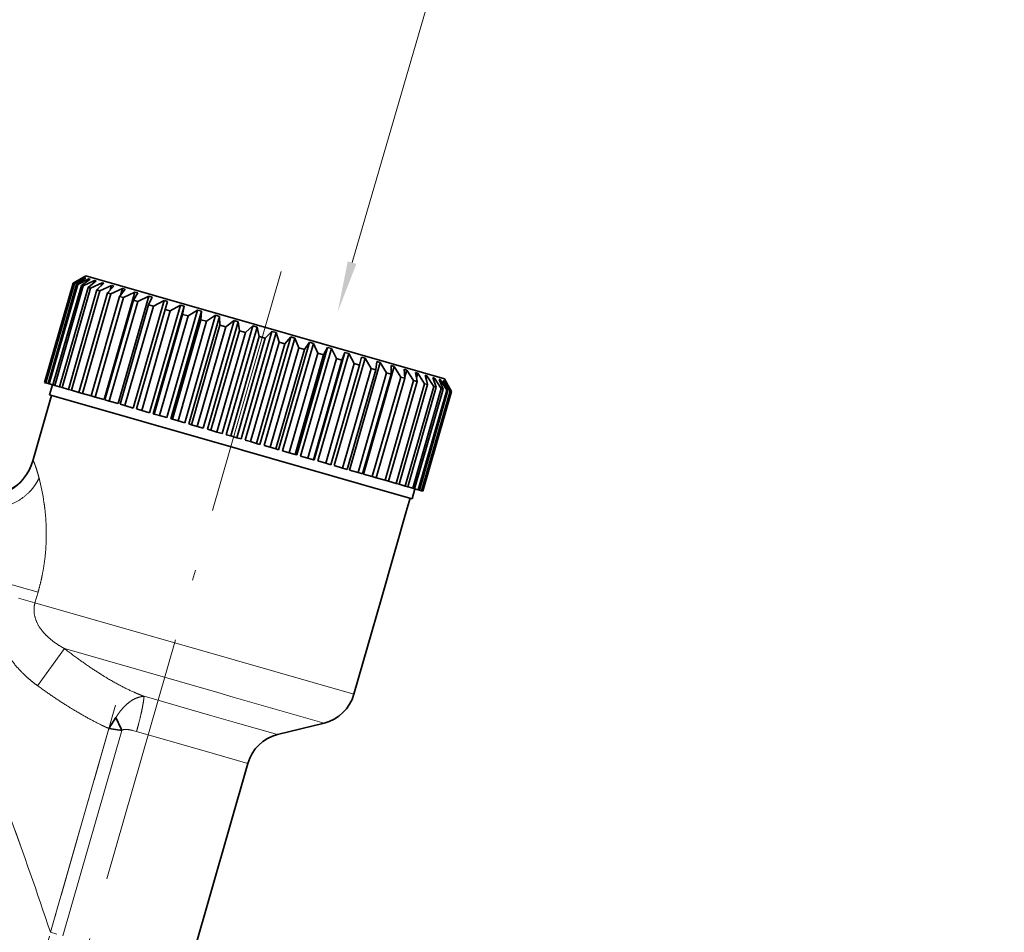
# Model space of a CAD drawing. Extents: x 0 to 423, y 0 to 297.
# Drawn here: x 231 to 278, y 150 to 194 of the extents above; entities that cross this region are included whole.
import ezdxf
from ezdxf.enums import TextEntityAlignment as Align

# ---------------------------------------------------------------- set-up
doc = ezdxf.new("R2010")
doc.units = 0
doc.linetypes.add('DASHDOT', pattern=[18.5, 12, -3, 0.5, -3])
doc.layers.get('0').update_dxf_attribs({"lineweight": 13})
doc.styles.get("Standard").update_dxf_attribs({"font": 'isocp.shx'})
doc.dimstyles.get("Standard").update_dxf_attribs({"dimtxt": 2.5, "dimasz": 2.5, "dimexe": 1.25, "dimexo": 0.625, "dimtad": 1, "dimcen": 2.5, "dimadec": 0, "dimazin": 0, "dimtfac": 1, "dimtmove": 0, "dimatfit": 0, "dimfxl": 1, "dimarcsym": 0})

# ---------------------------------------------------------------- blocks, each defined once
blk = doc.blocks.new('*D41')
at = {"color": 7, "lineweight": 13}
for p, q in [((188.911824, 238.803435), (327.571565, 238.803435)), ((326.571565, 126.617636), (326.571565, 236.312948))]:
    blk.add_line(p, q, dxfattribs=at)
at = {"color": 7, "lineweight": 13, "ltscale": 0.38344}
blk.add_line((312.233949, 124.127149), (327.571565, 124.127149), dxfattribs=at)
at = {"color": 7, "lineweight": 13}
for points in [[(326.789453, 236.312948), (326.571565, 238.803435), (326.353677, 236.312948)], [(326.353677, 126.617636), (326.571565, 124.127149), (326.789453, 126.617636)]]:
    blk.add_lwpolyline(points, close=True, dxfattribs=at)
for points in [[(326.789453, 236.312948), (326.571565, 238.803435), (326.789453, 236.312948), (326.353677, 236.312948)], [(326.353677, 126.617636), (326.571565, 124.127149), (326.353677, 126.617636), (326.789453, 126.617636)]]:
    blk.add_solid(points, dxfattribs=at)
at = {"color": 7, "lineweight": 13, "width": 0.6}
blk.add_text('114,5', height=3, rotation=90.000003, dxfattribs=at).set_placement((325.571565, 177.261831), (325.571565, 185.668753), align=Align.FIT)
blk = doc.blocks.new('BLOCK162')
at = {"color": 7, "lineweight": 13}
blk.add_lwpolyline([(32.697334, 55.390869), (39, 77), (70.947281, 77)], dxfattribs=at)
blk.add_solid([(32.488163, 55.451874), (32, 53), (32.906509, 55.329857)], dxfattribs=at)
at = {"color": 7, "lineweight": 13, "width": 0.6}
blk.add_text('G1/4" ISO 228/1', height=4, dxfattribs=at).set_placement((39.359806, 78.360229), (70.587471, 78.360229), align=Align.FIT)
blk = doc.blocks.new('BLOCK163')
at = {"color": 7, "lineweight": 35, "ltscale": 0.017678}
for p, q in [((19.85, 54.748), (19.231, 54.405)), ((37.153, 49.787), (37.495, 49.168))]:
    blk.add_line(p, q, dxfattribs=at)
at = {"color": 7, "lineweight": 35, "ltscale": 0.014255}
for p, q in [((19.733, 54.678), (19.233, 54.405)), ((37.214, 49.665), (37.494, 49.169))]:
    blk.add_line(p, q, dxfattribs=at)
at = {"color": 7, "lineweight": 35, "ltscale": 0.013812}
for p, q in [((19.744, 54.675), (19.268, 54.395)), ((37.203, 49.668), (37.459, 49.179))]:
    blk.add_line(p, q, dxfattribs=at)
at = {"color": 7, "lineweight": 35, "ltscale": 0.014631}
for p, q in [((19.819, 54.653), (19.298, 54.387)), ((37.129, 49.69), (37.429, 49.187))]:
    blk.add_line(p, q, dxfattribs=at)
at = {"color": 7, "lineweight": 35, "ltscale": 0.000288}
for p, q in [((19.733, 54.678), (19.73, 54.667)), ((37.214, 49.665), (37.211, 49.654))]:
    blk.add_line(p, q, dxfattribs=at)
at = {"color": 7, "lineweight": 35, "ltscale": 0.000277}
for p, q in [((19.744, 54.675), (19.733, 54.678)), ((37.214, 49.665), (37.203, 49.668))]:
    blk.add_line(p, q, dxfattribs=at)
at = {"color": 7, "lineweight": 35, "ltscale": 0.000935}
for p, q in [((19.819, 54.653), (19.808, 54.617)), ((37.129, 49.69), (37.119, 49.654))]:
    blk.add_line(p, q, dxfattribs=at)
at = {"color": 7, "lineweight": 35, "ltscale": 0.000827}
for p, q in [((19.85, 54.644), (19.819, 54.653)), ((37.129, 49.69), (37.097, 49.699))]:
    blk.add_line(p, q, dxfattribs=at)
at = {"color": 7, "lineweight": 35, "ltscale": 0.422456}
blk.add_line((19.85, 54.748), (36.094, 50.091), dxfattribs=at)
at = {"color": 7, "lineweight": 35, "ltscale": 0.125}
for p, q in [((19.231, 54.405), (17.853, 49.599)), ((19.233, 54.405), (17.854, 49.599)), ((19.268, 54.395), (17.889, 49.589)), ((19.298, 54.387), (17.92, 49.58)), ((19.402, 54.357), (18.024, 49.55)), ((19.462, 54.339), (18.084, 49.533)), ((19.635, 54.29), (18.257, 49.483)), ((19.724, 54.264), (18.346, 49.458)), ((19.963, 54.196), (18.585, 49.389)), ((20.081, 54.162), (18.702, 49.356)), ((20.384, 54.075), (19.006, 49.269)), ((20.528, 54.034), (19.15, 49.227)), ((20.892, 53.929), (19.514, 49.123)), ((21.061, 53.881), (19.683, 49.075)), ((21.481, 53.76), (20.103, 48.954)), ((21.674, 53.705), (20.296, 48.899)), ((22.147, 53.57), (20.768, 48.763)), ((22.361, 53.508), (20.983, 48.702)), ((22.88, 53.359), (21.502, 48.553)), ((23.113, 53.292), (21.735, 48.486)), ((23.673, 53.132), (22.295, 48.326)), ((23.923, 53.06), (22.545, 48.254)), ((24.518, 52.89), (23.14, 48.083)), ((24.781, 52.814), (23.403, 48.008)), ((25.405, 52.635), (24.027, 47.829)), ((25.679, 52.557), (24.301, 47.75)), ((26.324, 52.372), (24.946, 47.565)), ((26.606, 52.291), (25.228, 47.485)), ((27.266, 52.102), (25.887, 47.295)), ((27.552, 52.019), (26.174, 47.213)), ((28.219, 51.828), (26.841, 47.022)), ((28.508, 51.746), (27.129, 46.939)), ((29.174, 51.554), (27.796, 46.748)), ((29.461, 51.472), (28.083, 46.666)), ((30.121, 51.283), (28.743, 46.477)), ((30.403, 51.202), (29.025, 46.396)), ((31.048, 51.017), (29.67, 46.211)), ((31.322, 50.939), (29.944, 46.132)), ((31.946, 50.76), (30.567, 45.953)), ((32.209, 50.684), (30.831, 45.878)), ((32.804, 50.514), (31.426, 45.707)), ((33.054, 50.442), (31.676, 45.636)), ((33.614, 50.281), (32.236, 45.475)), ((33.847, 50.215), (32.469, 45.408)), ((34.366, 50.066), (32.988, 45.259)), ((34.58, 50.004), (33.202, 45.198)), ((35.053, 49.869), (33.674, 45.063)), ((35.245, 49.814), (33.867, 45.007)), ((35.666, 49.693), (34.288, 44.887)), ((35.835, 49.644), (34.457, 44.838)), ((36.199, 49.54), (34.821, 44.734)), ((36.343, 49.499), (34.965, 44.693)), ((36.646, 49.412), (35.268, 44.606)), ((36.764, 49.378), (35.385, 44.572)), ((37.003, 49.31), (35.625, 44.503)), ((37.092, 49.284), (35.714, 44.478)), ((37.265, 49.235), (35.887, 44.428)), ((37.325, 49.217), (35.947, 44.411)), ((37.429, 49.187), (36.051, 44.381)), ((37.459, 49.179), (36.081, 44.372)), ((37.494, 49.169), (36.116, 44.362)), ((37.495, 49.168), (36.117, 44.362))]:
    blk.add_line(p, q, dxfattribs=at)
at = {"color": 7, "lineweight": 35, "ltscale": 3e-05}
for p, q in [((19.231, 54.405), (19.233, 54.405)), ((17.853, 49.599), (17.854, 49.599)), ((37.494, 49.169), (37.495, 49.168)), ((36.116, 44.362), (36.117, 44.362))]:
    blk.add_line(p, q, dxfattribs=at)
at = {"color": 7, "lineweight": 35, "ltscale": 0.000784}
for p, q in [((19.268, 54.395), (19.298, 54.387)), ((17.889, 49.589), (17.92, 49.58)), ((37.429, 49.187), (37.459, 49.179)), ((36.051, 44.381), (36.081, 44.372))]:
    blk.add_line(p, q, dxfattribs=at)
at = {"color": 7, "lineweight": 35, "ltscale": 0.013314}
for p, q in [((19.85, 54.644), (19.402, 54.357)), ((37.097, 49.699), (37.325, 49.217))]:
    blk.add_line(p, q, dxfattribs=at)
at = {"color": 7, "lineweight": 35, "ltscale": 0.001559}
for p, q in [((19.402, 54.357), (19.462, 54.339)), ((18.024, 49.55), (18.084, 49.533)), ((37.265, 49.235), (37.325, 49.217)), ((35.887, 44.428), (35.947, 44.411))]:
    blk.add_line(p, q, dxfattribs=at)
at = {"color": 7, "lineweight": 35, "ltscale": 0.014928}
for p, q in [((19.999, 54.602), (19.462, 54.339)), ((36.949, 49.741), (37.265, 49.235))]:
    blk.add_line(p, q, dxfattribs=at)
at = {"color": 7, "lineweight": 35, "ltscale": 0.01278}
for p, q in [((20.051, 54.587), (19.635, 54.29)), ((36.896, 49.756), (37.092, 49.284))]:
    blk.add_line(p, q, dxfattribs=at)
at = {"color": 7, "lineweight": 35, "ltscale": 0.002318}
for p, q in [((19.635, 54.29), (19.724, 54.264)), ((18.257, 49.483), (18.346, 49.458)), ((37.003, 49.31), (37.092, 49.284)), ((35.625, 44.503), (35.714, 44.478))]:
    blk.add_line(p, q, dxfattribs=at)
at = {"color": 7, "lineweight": 35, "ltscale": 0.015139}
for p, q in [((20.271, 54.523), (19.724, 54.264)), ((36.676, 49.819), (37.003, 49.31))]:
    blk.add_line(p, q, dxfattribs=at)
at = {"color": 7, "lineweight": 35, "ltscale": 0.012228}
for p, q in [((20.344, 54.503), (19.963, 54.196)), ((36.603, 49.84), (36.764, 49.378))]:
    blk.add_line(p, q, dxfattribs=at)
at = {"color": 7, "lineweight": 35, "ltscale": 0.003051}
for p, q in [((19.963, 54.196), (20.081, 54.162)), ((18.585, 49.389), (18.702, 49.356)), ((36.646, 49.412), (36.764, 49.378)), ((35.268, 44.606), (35.385, 44.572))]:
    blk.add_line(p, q, dxfattribs=at)
at = {"color": 7, "lineweight": 35, "ltscale": 0.001709}
for p, q in [((19.999, 54.602), (19.98, 54.536)), ((36.949, 49.741), (36.93, 49.676))]:
    blk.add_line(p, q, dxfattribs=at)
at = {"color": 7, "lineweight": 35, "ltscale": 0.001368}
for p, q in [((20.051, 54.587), (19.999, 54.602)), ((36.949, 49.741), (36.896, 49.756))]:
    blk.add_line(p, q, dxfattribs=at)
at = {"color": 7, "lineweight": 35, "ltscale": 0.015258}
for p, q in [((20.634, 54.419), (20.081, 54.162)), ((36.313, 49.923), (36.646, 49.412))]:
    blk.add_line(p, q, dxfattribs=at)
at = {"color": 7, "lineweight": 35, "ltscale": 0.002678}
for p, q in [((20.271, 54.523), (20.242, 54.42)), ((36.676, 49.819), (36.647, 49.716))]:
    blk.add_line(p, q, dxfattribs=at)
at = {"color": 7, "lineweight": 35, "ltscale": 0.001895}
for p, q in [((20.344, 54.503), (20.271, 54.523)), ((36.676, 49.819), (36.603, 49.84))]:
    blk.add_line(p, q, dxfattribs=at)
at = {"color": 7, "lineweight": 35, "ltscale": 0.011683}
blk.add_line((20.726, 54.393), (20.384, 54.075), dxfattribs=at)
at = {"color": 7, "lineweight": 35, "ltscale": 0.015282}
for p, q in [((21.083, 54.291), (20.528, 54.034)), ((35.865, 50.052), (36.199, 49.54))]:
    blk.add_line(p, q, dxfattribs=at)
at = {"color": 7, "lineweight": 35, "ltscale": 0.003956}
for p, q in [((20.634, 54.419), (20.59, 54.267)), ((36.313, 49.923), (36.27, 49.771))]:
    blk.add_line(p, q, dxfattribs=at)
at = {"color": 7, "lineweight": 35, "ltscale": 0.0024}
for p, q in [((20.726, 54.393), (20.634, 54.419)), ((36.313, 49.923), (36.221, 49.95))]:
    blk.add_line(p, q, dxfattribs=at)
at = {"color": 7, "lineweight": 35, "ltscale": 0.01117}
for p, q in [((21.193, 54.259), (20.892, 53.929)), ((35.754, 50.084), (35.835, 49.644))]:
    blk.add_line(p, q, dxfattribs=at)
at = {"color": 7, "lineweight": 35, "ltscale": 0.005768}
for p, q in [((21.083, 54.291), (21.019, 54.069)), ((35.865, 50.052), (35.801, 49.83))]:
    blk.add_line(p, q, dxfattribs=at)
at = {"color": 7, "lineweight": 35, "ltscale": 0.002879}
for p, q in [((21.193, 54.259), (21.083, 54.291)), ((35.865, 50.052), (35.754, 50.084))]:
    blk.add_line(p, q, dxfattribs=at)
at = {"color": 7, "lineweight": 35, "ltscale": 0.00375}
for p, q in [((20.384, 54.075), (20.528, 54.034)), ((36.199, 49.54), (36.343, 49.499)), ((19.006, 49.269), (19.15, 49.227)), ((34.821, 44.734), (34.965, 44.693))]:
    blk.add_line(p, q, dxfattribs=at)
at = {"color": 7, "lineweight": 35, "ltscale": 0.135}
for p, q in [((22.217, 53.966), (20.728, 48.775)), ((22.89, 53.773), (21.402, 48.582)), ((23.625, 53.562), (22.136, 48.371)), ((24.412, 53.336), (22.924, 48.145)), ((24.593, 53.284), (23.105, 48.093)), ((25.244, 53.097), (23.756, 47.907)), ((25.434, 53.043), (23.946, 47.852)), ((26.112, 52.849), (24.623, 47.658)), ((26.308, 52.792), (24.82, 47.602)), ((27.005, 52.593), (25.517, 47.402)), ((27.206, 52.535), (25.717, 47.344)), ((27.914, 52.332), (26.426, 47.141)), ((28.117, 52.274), (26.629, 47.083)), ((28.83, 52.069), (27.342, 46.878)), ((29.033, 52.011), (27.545, 46.82)), ((29.742, 51.808), (28.253, 46.617)), ((29.942, 51.75), (28.454, 46.559)), ((30.639, 51.55), (29.151, 46.36)), ((30.836, 51.494), (29.347, 46.303)), ((31.513, 51.3), (30.025, 46.109)), ((31.703, 51.245), (30.215, 46.055)), ((32.354, 51.059), (30.866, 45.868)), ((32.535, 51.007), (31.047, 45.816)), ((33.323, 50.781), (31.834, 45.59)), ((34.057, 50.57), (32.569, 45.38)), ((34.731, 50.377), (33.242, 45.187))]:
    blk.add_line(p, q, dxfattribs=at)
at = {"color": 7, "lineweight": 35, "ltscale": 0.004408}
for p, q in [((20.892, 53.929), (21.061, 53.881)), ((35.666, 49.693), (35.835, 49.644)), ((19.514, 49.123), (19.683, 49.075)), ((34.288, 44.887), (34.457, 44.838))]:
    blk.add_line(p, q, dxfattribs=at)
at = {"color": 7, "lineweight": 35, "ltscale": 0.01521}
for p, q in [((21.612, 54.139), (21.061, 53.881)), ((35.335, 50.204), (35.666, 49.693))]:
    blk.add_line(p, q, dxfattribs=at)
at = {"color": 7, "lineweight": 35, "ltscale": 0.010719}
for p, q in [((21.74, 54.102), (21.481, 53.76)), ((35.207, 50.241), (35.245, 49.814))]:
    blk.add_line(p, q, dxfattribs=at)
at = {"color": 7, "lineweight": 35, "ltscale": 0.005018}
for p, q in [((21.481, 53.76), (21.674, 53.705)), ((35.053, 49.869), (35.245, 49.814)), ((20.103, 48.954), (20.296, 48.899)), ((33.674, 45.063), (33.867, 45.007))]:
    blk.add_line(p, q, dxfattribs=at)
at = {"color": 7, "lineweight": 35, "ltscale": 0.008613}
for p, q in [((21.612, 54.139), (21.517, 53.808)), ((35.335, 50.204), (35.24, 49.873))]:
    blk.add_line(p, q, dxfattribs=at)
at = {"color": 7, "lineweight": 35, "ltscale": 0.003327}
for p, q in [((21.74, 54.102), (21.612, 54.139)), ((35.335, 50.204), (35.207, 50.241))]:
    blk.add_line(p, q, dxfattribs=at)
at = {"color": 7, "lineweight": 35, "ltscale": 0.015045}
for p, q in [((22.217, 53.966), (21.674, 53.705)), ((34.731, 50.377), (35.053, 49.869))]:
    blk.add_line(p, q, dxfattribs=at)
at = {"color": 7, "lineweight": 35, "ltscale": 0.010358}
for p, q in [((22.361, 53.924), (22.147, 53.57)), ((34.587, 50.419), (34.58, 50.004))]:
    blk.add_line(p, q, dxfattribs=at)
at = {"color": 7, "lineweight": 35, "ltscale": 0.003738}
for p, q in [((22.361, 53.924), (22.217, 53.966)), ((34.731, 50.377), (34.587, 50.419))]:
    blk.add_line(p, q, dxfattribs=at)
at = {"color": 7, "lineweight": 35, "ltscale": 0.01479}
for p, q in [((22.89, 53.773), (22.361, 53.508)), ((34.057, 50.57), (34.366, 50.066))]:
    blk.add_line(p, q, dxfattribs=at)
at = {"color": 7, "lineweight": 35, "ltscale": 0.010113}
for p, q in [((23.048, 53.727), (22.88, 53.359)), ((33.899, 50.616), (33.847, 50.215))]:
    blk.add_line(p, q, dxfattribs=at)
at = {"color": 7, "lineweight": 35, "ltscale": 0.004108}
for p, q in [((23.048, 53.727), (22.89, 53.773)), ((34.057, 50.57), (33.899, 50.616))]:
    blk.add_line(p, q, dxfattribs=at)
at = {"color": 7, "lineweight": 35, "ltscale": 0.005574}
for p, q in [((22.147, 53.57), (22.361, 53.508)), ((34.366, 50.066), (34.58, 50.004)), ((20.768, 48.763), (20.983, 48.702)), ((32.988, 45.259), (33.202, 45.198))]:
    blk.add_line(p, q, dxfattribs=at)
at = {"color": 7, "lineweight": 35, "ltscale": 0.006068}
for p, q in [((22.88, 53.359), (23.113, 53.292)), ((33.614, 50.281), (33.847, 50.215)), ((21.502, 48.553), (21.735, 48.486)), ((32.236, 45.475), (32.469, 45.408))]:
    blk.add_line(p, q, dxfattribs=at)
at = {"color": 7, "lineweight": 35, "ltscale": 0.014452}
for p, q in [((23.625, 53.562), (23.113, 53.292)), ((33.323, 50.781), (33.614, 50.281))]:
    blk.add_line(p, q, dxfattribs=at)
at = {"color": 7, "lineweight": 35, "ltscale": 0.004434}
for p, q in [((23.795, 53.513), (23.625, 53.562)), ((33.323, 50.781), (33.152, 50.83))]:
    blk.add_line(p, q, dxfattribs=at)
at = {"color": 7, "lineweight": 35, "ltscale": 0.010005}
for p, q in [((23.795, 53.513), (23.673, 53.132)), ((33.152, 50.83), (33.054, 50.442))]:
    blk.add_line(p, q, dxfattribs=at)
at = {"color": 7, "lineweight": 35, "ltscale": 0.014041}
for p, q in [((24.412, 53.336), (23.923, 53.06)), ((32.535, 51.007), (32.804, 50.514))]:
    blk.add_line(p, q, dxfattribs=at)
at = {"color": 7, "lineweight": 35, "ltscale": 0.00471}
for p, q in [((24.593, 53.284), (24.412, 53.336)), ((32.535, 51.007), (32.354, 51.059))]:
    blk.add_line(p, q, dxfattribs=at)
at = {"color": 7, "lineweight": 35, "ltscale": 0.010041}
for p, q in [((24.593, 53.284), (24.518, 52.89)), ((32.354, 51.059), (32.209, 50.684))]:
    blk.add_line(p, q, dxfattribs=at)
at = {"color": 7, "lineweight": 35, "ltscale": 0.006495}
for p, q in [((23.673, 53.132), (23.923, 53.06)), ((32.804, 50.514), (33.054, 50.442)), ((22.295, 48.326), (22.545, 48.254)), ((31.426, 45.707), (31.676, 45.636))]:
    blk.add_line(p, q, dxfattribs=at)
at = {"color": 7, "lineweight": 35, "ltscale": 0.006852}
for p, q in [((24.518, 52.89), (24.781, 52.814)), ((31.946, 50.76), (32.209, 50.684)), ((23.14, 48.083), (23.403, 48.008)), ((30.567, 45.953), (30.831, 45.878))]:
    blk.add_line(p, q, dxfattribs=at)
at = {"color": 7, "lineweight": 35, "ltscale": 0.013569}
for p, q in [((25.244, 53.097), (24.781, 52.814)), ((31.703, 51.245), (31.946, 50.76))]:
    blk.add_line(p, q, dxfattribs=at)
at = {"color": 7, "lineweight": 35, "ltscale": 0.004935}
for p, q in [((25.434, 53.043), (25.244, 53.097)), ((31.703, 51.245), (31.513, 51.3))]:
    blk.add_line(p, q, dxfattribs=at)
at = {"color": 7, "lineweight": 35, "ltscale": 0.010219}
for p, q in [((25.434, 53.043), (25.405, 52.635)), ((31.513, 51.3), (31.322, 50.939))]:
    blk.add_line(p, q, dxfattribs=at)
at = {"color": 7, "lineweight": 35, "ltscale": 0.01305}
for p, q in [((26.112, 52.849), (25.679, 52.557)), ((30.836, 51.494), (31.048, 51.017))]:
    blk.add_line(p, q, dxfattribs=at)
at = {"color": 7, "lineweight": 35, "ltscale": 0.005106}
for p, q in [((26.308, 52.792), (26.112, 52.849)), ((30.836, 51.494), (30.639, 51.55))]:
    blk.add_line(p, q, dxfattribs=at)
at = {"color": 7, "lineweight": 35, "ltscale": 0.010525}
for p, q in [((26.308, 52.792), (26.324, 52.372)), ((30.639, 51.55), (30.403, 51.202))]:
    blk.add_line(p, q, dxfattribs=at)
at = {"color": 7, "lineweight": 35, "ltscale": 0.007133}
for p, q in [((25.405, 52.635), (25.679, 52.557)), ((31.048, 51.017), (31.322, 50.939)), ((24.027, 47.829), (24.301, 47.75)), ((29.67, 46.211), (29.944, 46.132))]:
    blk.add_line(p, q, dxfattribs=at)
at = {"color": 7, "lineweight": 35, "ltscale": 0.007336}
for p, q in [((26.324, 52.372), (26.606, 52.291)), ((30.121, 51.283), (30.403, 51.202)), ((24.946, 47.565), (25.228, 47.485)), ((28.743, 46.477), (29.025, 46.396))]:
    blk.add_line(p, q, dxfattribs=at)
at = {"color": 7, "lineweight": 35, "ltscale": 0.012505}
for p, q in [((27.005, 52.593), (26.606, 52.291)), ((29.942, 51.75), (30.121, 51.283))]:
    blk.add_line(p, q, dxfattribs=at)
at = {"color": 7, "lineweight": 35, "ltscale": 0.005221}
for p, q in [((27.206, 52.535), (27.005, 52.593)), ((29.942, 51.75), (29.742, 51.808))]:
    blk.add_line(p, q, dxfattribs=at)
at = {"color": 7, "lineweight": 35, "ltscale": 0.010935}
for p, q in [((27.206, 52.535), (27.266, 52.102)), ((29.742, 51.808), (29.461, 51.472))]:
    blk.add_line(p, q, dxfattribs=at)
at = {"color": 7, "lineweight": 35, "ltscale": 0.011953}
for p, q in [((27.914, 52.332), (27.552, 52.019)), ((29.033, 52.011), (29.174, 51.554))]:
    blk.add_line(p, q, dxfattribs=at)
at = {"color": 7, "lineweight": 35, "ltscale": 0.005279}
for p, q in [((28.117, 52.274), (27.914, 52.332)), ((29.033, 52.011), (28.83, 52.069)), ((27.204, 46.398), (27.407, 46.34))]:
    blk.add_line(p, q, dxfattribs=at)
at = {"color": 7, "lineweight": 35, "ltscale": 0.01142}
for p, q in [((28.117, 52.274), (28.219, 51.828)), ((28.83, 52.069), (28.508, 51.746))]:
    blk.add_line(p, q, dxfattribs=at)
at = {"color": 7, "lineweight": 35, "ltscale": 0.007459}
for p, q in [((27.266, 52.102), (27.552, 52.019)), ((29.174, 51.554), (29.461, 51.472)), ((25.887, 47.295), (26.174, 47.213)), ((27.796, 46.748), (28.083, 46.666))]:
    blk.add_line(p, q, dxfattribs=at)
at = {"color": 7, "lineweight": 35, "ltscale": 0.0075}
for p, q in [((28.219, 51.828), (28.508, 51.746)), ((26.841, 47.022), (27.129, 46.939))]:
    blk.add_line(p, q, dxfattribs=at)
at = {"color": 7, "lineweight": 35, "ltscale": 0.027544}
blk.add_line((36.094, 50.091), (37.153, 49.787), dxfattribs=at)
at = {"color": 7, "lineweight": 35, "ltscale": 0.007904}
blk.add_line((36.221, 49.95), (36.304, 49.645), dxfattribs=at)
at = {"color": 7, "lineweight": 35, "ltscale": 0.000909}
for p, q in [((17.889, 49.589), (17.854, 49.599)), ((36.081, 44.372), (36.116, 44.362))]:
    blk.add_line(p, q, dxfattribs=at)
at = {"color": 7, "lineweight": 35, "ltscale": 0.002717}
for p, q in [((18.024, 49.55), (17.92, 49.58)), ((35.947, 44.411), (36.051, 44.381))]:
    blk.add_line(p, q, dxfattribs=at)
at = {"color": 7, "lineweight": 35, "ltscale": 0.004495}
for p, q in [((18.257, 49.483), (18.084, 49.533)), ((35.714, 44.478), (35.887, 44.428))]:
    blk.add_line(p, q, dxfattribs=at)
at = {"color": 7, "lineweight": 35, "ltscale": 0.0125}
for p, q in [((18.238, 49.489), (18.1, 49.008)), ((35.733, 44.472), (35.595, 43.992)), ((35.499, 44.019), (35.361, 43.539))]:
    blk.add_line(p, q, dxfattribs=at)
at = {"color": 7, "lineweight": 35, "ltscale": 0.006224}
for p, q in [((18.585, 49.389), (18.346, 49.458)), ((35.385, 44.572), (35.625, 44.503))]:
    blk.add_line(p, q, dxfattribs=at)
at = {"color": 7, "lineweight": 35, "ltscale": 0.003779}
blk.add_line((36.304, 49.645), (36.343, 49.499), dxfattribs=at)
at = {"color": 7, "lineweight": 35, "ltscale": 0.081958}
blk.add_line((18.196, 48.981), (17.292, 45.829), dxfattribs=at)
at = {"color": 7, "lineweight": 35, "ltscale": 0.236766}
blk.add_line((18.1, 49.008), (27.204, 46.398), dxfattribs=at)
at = {"color": 7, "lineweight": 35, "ltscale": 0.007884}
for p, q in [((19.006, 49.269), (18.702, 49.356)), ((34.965, 44.693), (35.268, 44.606))]:
    blk.add_line(p, q, dxfattribs=at)
at = {"color": 7, "lineweight": 35, "ltscale": 0.009459}
for p, q in [((19.514, 49.123), (19.15, 49.227)), ((34.457, 44.838), (34.821, 44.734))]:
    blk.add_line(p, q, dxfattribs=at)
at = {"color": 7, "lineweight": 35, "ltscale": 0.010929}
for p, q in [((20.103, 48.954), (19.683, 49.075)), ((34.288, 44.887), (33.867, 45.007))]:
    blk.add_line(p, q, dxfattribs=at)
at = {"color": 7, "lineweight": 35, "ltscale": 0.011241}
for p, q in [((20.728, 48.775), (20.296, 48.899)), ((33.674, 45.063), (33.242, 45.187))]:
    blk.add_line(p, q, dxfattribs=at)
at = {"color": 7, "lineweight": 35, "ltscale": 0.010897}
for p, q in [((21.402, 48.582), (20.983, 48.702)), ((32.988, 45.259), (32.569, 45.38))]:
    blk.add_line(p, q, dxfattribs=at)
at = {"color": 7, "lineweight": 35, "ltscale": 0.010434}
for p, q in [((22.136, 48.371), (21.735, 48.486)), ((32.236, 45.475), (31.834, 45.59))]:
    blk.add_line(p, q, dxfattribs=at)
at = {"color": 7, "lineweight": 35, "ltscale": 0.009857}
for p, q in [((22.924, 48.145), (22.545, 48.254)), ((31.426, 45.707), (31.047, 45.816))]:
    blk.add_line(p, q, dxfattribs=at)
at = {"color": 7, "lineweight": 35, "ltscale": 0.000907}
for p, q in [((23.105, 48.093), (23.14, 48.083)), ((30.866, 45.868), (30.831, 45.878))]:
    blk.add_line(p, q, dxfattribs=at)
at = {"color": 7, "lineweight": 35, "ltscale": 0.009171}
for p, q in [((23.756, 47.907), (23.403, 48.008)), ((30.215, 46.055), (30.567, 45.953))]:
    blk.add_line(p, q, dxfattribs=at)
at = {"color": 7, "lineweight": 35, "ltscale": 0.002107}
for p, q in [((23.946, 47.852), (24.027, 47.829)), ((30.025, 46.109), (29.944, 46.132))]:
    blk.add_line(p, q, dxfattribs=at)
at = {"color": 7, "lineweight": 35, "ltscale": 0.008385}
for p, q in [((24.623, 47.658), (24.301, 47.75)), ((29.347, 46.303), (29.67, 46.211))]:
    blk.add_line(p, q, dxfattribs=at)
at = {"color": 7, "lineweight": 35, "ltscale": 0.003283}
for p, q in [((24.82, 47.602), (24.946, 47.565)), ((29.151, 46.36), (29.025, 46.396))]:
    blk.add_line(p, q, dxfattribs=at)
at = {"color": 7, "lineweight": 35, "ltscale": 0.007508}
for p, q in [((25.517, 47.402), (25.228, 47.485)), ((28.454, 46.559), (28.743, 46.477))]:
    blk.add_line(p, q, dxfattribs=at)
at = {"color": 7, "lineweight": 35, "ltscale": 0.004424}
for p, q in [((25.717, 47.344), (25.887, 47.295)), ((28.253, 46.617), (28.083, 46.666))]:
    blk.add_line(p, q, dxfattribs=at)
at = {"color": 7, "lineweight": 35, "ltscale": 0.006548}
for p, q in [((26.426, 47.141), (26.174, 47.213)), ((27.796, 46.748), (27.545, 46.82))]:
    blk.add_line(p, q, dxfattribs=at)
at = {"color": 7, "lineweight": 35, "ltscale": 0.005516}
for p, q in [((26.629, 47.083), (26.841, 47.022)), ((27.129, 46.939), (27.342, 46.878))]:
    blk.add_line(p, q, dxfattribs=at)
at = {"color": 7, "lineweight": 35, "ltscale": 0.185105}
blk.add_line((27.407, 46.34), (34.524, 44.299), dxfattribs=at)
at = {"color": 7, "lineweight": 13, "ltscale": 0.000483}
blk.add_line((17.292, 45.829), (17.309, 45.82), dxfattribs=at)
at = {"color": 7, "lineweight": 13, "ltscale": 2.7e-05}
blk.add_line((17.59, 44.995), (17.591, 44.996), dxfattribs=at)
at = {"color": 7, "lineweight": 35, "ltscale": 0.02785}
blk.add_line((34.524, 44.299), (35.595, 43.992), dxfattribs=at)
at = {"color": 7, "lineweight": 13, "ltscale": 0.000103}
blk.add_line((17.83, 43.8), (17.834, 43.799), dxfattribs=at)
at = {"color": 7, "lineweight": 13, "ltscale": 0.001316}
blk.add_line((17.834, 43.799), (17.841, 43.747), dxfattribs=at)
at = {"color": 7, "lineweight": 35, "ltscale": 0.114524}
blk.add_line((34.098, 39.135), (35.361, 43.539), dxfattribs=at)
at = {"color": 7, "lineweight": 13, "ltscale": 0.025905}
blk.add_line((16.743, 39.714), (15.747, 40), dxfattribs=at)
at = {"color": 7, "lineweight": 13, "ltscale": 0.020827}
for p, q in [((17.544, 39.485), (16.743, 39.714)), ((16.595, 39.198), (17.395, 38.968))]:
    blk.add_line(p, q, dxfattribs=at)
at = {"color": 7, "lineweight": 13, "ltscale": 0.013433}
blk.add_line((17.395, 38.968), (17.544, 39.485), dxfattribs=at)
at = {"color": 7, "lineweight": 13, "ltscale": 0.250017}
blk.add_line((17.395, 38.968), (27.009, 36.212), dxfattribs=at)
at = {"color": 7, "lineweight": 35, "ltscale": 0.11906}
blk.add_line((34.098, 39.133), (32.785, 34.555), dxfattribs=at)
at = {"color": 7, "lineweight": 13, "ltscale": 0.055285}
blk.add_line((18.817, 36.759), (17.518, 34.969), dxfattribs=at)
at = {"color": 7, "lineweight": 13, "ltscale": 0.192322}
blk.add_line((26.212, 34.638), (18.817, 36.759), dxfattribs=at)
at = {"color": 7, "lineweight": 13, "ltscale": 0.150227}
blk.add_line((27.009, 36.212), (32.785, 34.555), dxfattribs=at)
at = {"color": 7, "lineweight": 13, "ltscale": 0.082172}
blk.add_line((25.819, 33.55), (22.66, 34.456), dxfattribs=at)
at = {"color": 7, "lineweight": 13, "ltscale": 0.019569}
blk.add_line((26.964, 34.423), (26.212, 34.638), dxfattribs=at)
at = {"color": 7, "lineweight": 13, "ltscale": 0.113966}
blk.add_line((31.346, 33.166), (26.964, 34.423), dxfattribs=at)
at = {"color": 7, "lineweight": 35, "ltscale": 0.015626}
blk.add_line((21.297, 33.429), (20.964, 32.9), dxfattribs=at)
at = {"color": 7, "lineweight": 13, "ltscale": 0.035081}
blk.add_line((27.168, 33.163), (25.819, 33.55), dxfattribs=at)
at = {"color": 7, "lineweight": 13, "ltscale": 0.255781}
blk.add_line((20.964, 32.9), (18.143, 23.065), dxfattribs=at)
at = {"color": 7, "lineweight": 13, "ltscale": 0.257968}
blk.add_line((18.738, 22.895), (21.582, 32.813), dxfattribs=at)
at = {"color": 7, "lineweight": 35, "ltscale": 0.007875}
blk.add_line((21.276, 32.856), (20.964, 32.9), dxfattribs=at)
at = {"color": 7, "lineweight": 35, "ltscale": 0.007742}
blk.add_line((21.582, 32.813), (21.276, 32.856), dxfattribs=at)
at = {"color": 7, "lineweight": 13, "ltscale": 0.005009}
blk.add_line((22.295, 32.758), (22.101, 32.809), dxfattribs=at)
at = {"color": 7, "lineweight": 13, "ltscale": 0.050393}
blk.add_line((29.106, 32.607), (27.168, 33.163), dxfattribs=at)
at = {"color": 7, "lineweight": 35, "ltscale": 0.057735}
blk.add_line((31.346, 33.166), (29.106, 32.607), dxfattribs=at)
at = {"color": 7, "lineweight": 13, "ltscale": 0.097712}
blk.add_line((22.295, 32.758), (26.052, 31.681), dxfattribs=at)
at = {"color": 7, "lineweight": 13, "ltscale": 0.041994}
blk.add_line((26.052, 31.681), (27.667, 31.218), dxfattribs=at)
at = {"color": 7, "lineweight": 35, "ltscale": 0.298505}
blk.add_line((27.667, 31.218), (24.376, 19.74), dxfattribs=at)
at = {"color": 7, "lineweight": 13, "ltscale": 0.007798}
blk.add_line((18.443, 22.979), (18.143, 23.065), dxfattribs=at)
at = {"color": 7, "lineweight": 35}
for centre, radius, start, end in [((14.985, 46.491), 2.4, 250.5921, 343.9997), ((30.863, 35.107), 2, 284, 344), ((12.294, 28.867), 10.092, 23.0209, 26.8723), ((29.589, 30.667), 2, 104, 164)]:
    blk.add_arc(centre, radius, start, end, dxfattribs=at)
at = {"color": 7, "lineweight": 13}
for centre, radius, start, end in [((15.003, 46.481), 2.399, 251.8853, 343.9369), ((8.598, 42.577), 9.312, 7.5447, 15.0473), ((-209.084, -53.227), 239.693, 18.55958, 20.00007), ((-212.339, -54.414), 239.383, 16.93916, 20.0006)]:
    blk.add_arc(centre, radius, start, end, dxfattribs=at)
for points, knots in [([(17.308, 45.817), (17.319, 45.811), (17.331, 45.796), (17.345, 45.767), (17.382, 45.678), (17.43, 45.541), (17.461, 45.443), (17.507, 45.296), (17.555, 45.128), (17.567, 45.085), (17.579, 45.041), (17.591, 44.996)], [0, 0, 0, 0, 0, 0, 1.19935, 1.19935, 1.19935, 3.011934, 3.011934, 3.011934, 3.608028, 3.608028, 3.608028, 3.608028, 3.608028, 3.608028]), ([(15.418, 43.514), (15.695, 43.539), (15.972, 43.6), (16.239, 43.696), (16.739, 43.951), (17.155, 44.319), (17.334, 44.526), (17.481, 44.754), (17.59, 44.995)], [0, 0, 0, 0, 0, 0, 1.950349, 1.950349, 1.950349, 3.860737, 3.860737, 3.860737, 3.860737, 3.860737, 3.860737]), ([(17.841, 43.747), (17.904, 43.293), (17.946, 42.813), (17.961, 42.319), (17.931, 41.449), (17.805, 40.573), (17.734, 40.205), (17.646, 39.842), (17.544, 39.485)], [0, 0, 0, 0, 0, 0, 3.30991, 3.30991, 3.30991, 5.710711, 5.710711, 5.710711, 5.710711, 5.710711, 5.710711]), ([(15.599, 39.483), (15.497, 39.131), (15.444, 38.764), (15.439, 38.394), (15.531, 37.625), (15.809, 36.906), (16, 36.552), (16.39, 35.987), (16.863, 35.5), (17.073, 35.31), (17.292, 35.133), (17.518, 34.969)], [0, 0, 0, 0, 0, 0, 2.566663, 2.566663, 2.566663, 5.382363, 5.382363, 5.382363, 7.413652, 7.413652, 7.413652, 7.413652, 7.413652, 7.413652]), ([(17.395, 38.968), (17.341, 38.779), (17.325, 38.578), (17.351, 38.375), (17.494, 37.916), (17.803, 37.504), (18.019, 37.293), (18.314, 37.064), (18.639, 36.862), (18.698, 36.827), (18.757, 36.792), (18.817, 36.759)], [0, 0, 0, 0, 0, 0, 1.894195, 1.894195, 1.894195, 4.375076, 4.375076, 4.375076, 4.907285, 4.907285, 4.907285, 4.907285, 4.907285, 4.907285]), ([(18.817, 36.759), (19.443, 36.278), (20.049, 35.842), (20.631, 35.459), (21.379, 35.023), (22.103, 34.683), (22.289, 34.601), (22.474, 34.526), (22.66, 34.456)], [0, 0, 0, 0, 0, 0, 4.8817, 4.8817, 4.8817, 6.576187, 6.576187, 6.576187, 6.576187, 6.576187, 6.576187]), ([(17.518, 34.969), (18.117, 34.535), (18.7, 34.138), (19.268, 33.782), (19.943, 33.397), (20.602, 33.069), (20.723, 33.011), (20.844, 32.955), (20.964, 32.9)], [0, 0, 0, 0, 0, 0, 4.655256, 4.655256, 4.655256, 5.703599, 5.703599, 5.703599, 5.703599, 5.703599, 5.703599]), ([(22.66, 34.456), (22.5, 34.443), (22.347, 34.406), (22.2, 34.345), (21.973, 34.21), (21.762, 34.021), (21.683, 33.942), (21.555, 33.798), (21.435, 33.638), (21.388, 33.57), (21.342, 33.5), (21.297, 33.429)], [0, 0, 0, 0, 0, 0, 1.787673, 1.787673, 1.787673, 2.88891, 2.88891, 2.88891, 3.6537, 3.6537, 3.6537, 3.6537, 3.6537, 3.6537]), ([(22.659, 34.456), (22.646, 34.279), (22.611, 34.065), (22.569, 33.846), (22.491, 33.494), (22.399, 33.135), (22.366, 33.01), (22.331, 32.884), (22.295, 32.758)], [0, 0, 0, 0, 0, 0, 1.467378, 1.467378, 1.467378, 2.254696, 2.254696, 2.254696, 2.254696, 2.254696, 2.254696]), ([(22.101, 32.809), (22.054, 32.821), (22.005, 32.831), (21.956, 32.841), (21.866, 32.855), (21.773, 32.86), (21.733, 32.859), (21.677, 32.855), (21.62, 32.834), (21.607, 32.829), (21.595, 32.822), (21.582, 32.813)], [0, 0, 0, 0, 0, 0, 0.553947, 0.553947, 0.553947, 1.008494, 1.008494, 1.008494, 1.130201, 1.130201, 1.130201, 1.130201, 1.130201, 1.130201])]:
    blk.add_open_spline(points, degree=5, knots=knots, dxfattribs=at)

msp = doc.modelspace()

# ---------------------------------------------------------------- linework, layer by layer
at = {"color": 7, "linetype": 'DASHDOT', "lineweight": 13}
msp.add_line((243.310685, 182.091334), (231.127385, 139.603124), dxfattribs=at)
at = {"color": 7, "linetype": 'DASHDOT', "lineweight": 13, "ltscale": 0.238486}
msp.add_line((227.45363, 163.398291), (230.716311, 154.434147), dxfattribs=at)
at = {"color": 7, "linetype": 'DASHDOT', "lineweight": 13, "ltscale": 0.313273}
msp.add_line((235.323047, 161.154429), (231.86905, 149.108919), dxfattribs=at)

# ---------------------------------------------------------------- block references
at = {"lineweight": 0}
for name in ['BLOCK163', 'BLOCK162']:
    msp.add_blockref(name, (214.036172, 127.12715), dxfattribs=at)

# ---------------------------------------------------------------- dimensions: what is measured, and where the dimension line sits
at = {"color": 0, "lineweight": 0}
dim = msp.add_linear_dim(base=(326.571565, 124.127149), p1=(188.911824, 238.803437), p2=(302.80444, 124.127149), angle=269.998569, dimstyle='STANDARD', dxfattribs=at)
dim.commit()
dim.dimension.update_dxf_attribs({"geometry": '*D41', "text_midpoint": (326.571565, 181.465293), "dimtype": 160, "oblique_angle": 89.999523})

doc.saveas('drawing.dxf')
